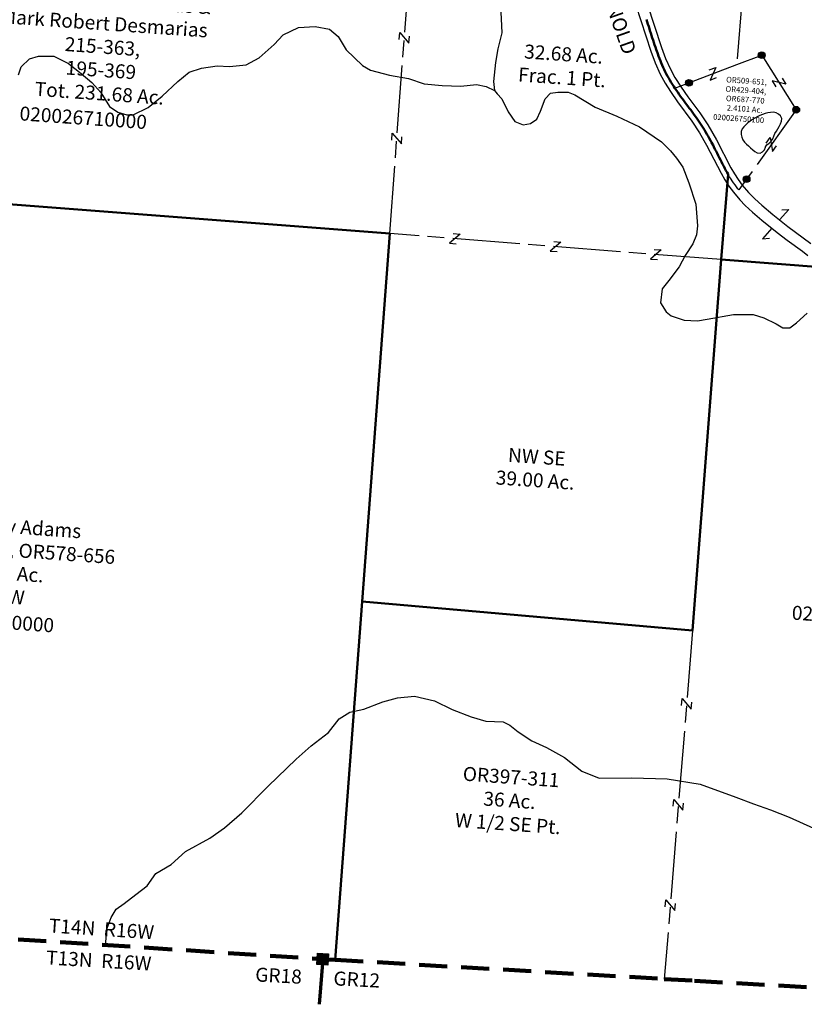
# Model space of a CAD drawing. Units: feet. Extents: x 2001224 to 2036205, y 568903 to 581775.
# Drawn here: x 2020831 to 2023627, y 569580 to 573090 of the extents above; entities that cross this region are included whole.
import ezdxf

# ---------------------------------------------------------------- set-up
doc = ezdxf.new("R2010")
doc.units = ezdxf.units.FT
doc.header["$MEASUREMENT"] = 0
for name, pattern in [('ACAD_ISO08W100', [36, 24, -3, 6, -3]), ('DASHED2', [0.375, 0.25, -0.125]), ('PHANTOM2', [1.25, 0.625, -0.125, 0.125, -0.125, 0.125, -0.125])]:
    doc.linetypes.add(name, pattern=pattern)
doc.layers.add('ADDRESS', color=6, linetype='Continuous', plot=False)
for name, color, linetype in [('MONUMENT IRON PIN', 7, 'Continuous'), ('MONUMENT STONE', 7, 'Continuous'), ('OWNER', 7, 'Continuous'), ('PARCEL NUMBER', 211, 'Continuous'), ('ROAD', 7, 'Continuous'), ('ROAD NAME and NUMBER', 80, 'Continuous'), ('SECTION NUMBER', 42, 'Continuous'), ('TIE-IN', 7, 'Continuous'), ('TOWNSHIP and RANGE', 4, 'Continuous'), ('TRACT LINE', 5, 'ACAD_ISO08W100'), ('WATER POND & LAKE', 4, 'Continuous'), ('WATER STREAM & RIVER', 4, 'Continuous')]:
    doc.layers.add(name, color=color, linetype=linetype)
doc.layers.add('MONUMENT IRON PIN HATCH', color=7, linetype='Continuous', true_color=0xffffff)
doc.layers.add('MONUMENT STONE HATCH', color=7, linetype='Continuous', true_color=0xffffff)
for name, color, linetype, lineweight in [('PROPERTY LINE', 1, 'Continuous', 50), ('SECTION LINE', 3, 'PHANTOM2', 70), ('TOWNSHIP LINE', 6, 'DASHED2', 90)]:
    doc.layers.add(name, color=color, linetype=linetype, lineweight=lineweight)
doc.styles.add('BOLD', font='romand.shx', dxfattribs={"height": 50})
doc.styles.get("Standard").update_dxf_attribs({"font": 'romans.shx', "height": 40})

# ---------------------------------------------------------------- blocks, each defined once
blk = doc.blocks.new('A$C76C71EF7')
at = {"layer": 'MONUMENT STONE HATCH', "ltscale": 400}
blk.add_hatch(color=256, dxfattribs=at).paths.add_polyline_path([(-18.6, 21.3), (21.3, 18.6), (18.6, -21.3), (-21.3, -18.6)])
at = {"layer": 'MONUMENT STONE', "ltscale": 400}
blk.add_lwpolyline([(-18.6, 21.3), (21.3, 18.6), (18.6, -21.3), (-21.3, -18.6)], close=True, dxfattribs=at)
blk.add_point((0, 0), dxfattribs=at)

msp = doc.modelspace()

# ---------------------------------------------------------------- hatches: boundary and pattern name
at = {"layer": 'MONUMENT IRON PIN HATCH', "ltscale": 400}
h = msp.add_hatch(color=256, dxfattribs=at)
h.dxf.hatch_style = 1
edge = h.paths.add_edge_path()
edge.add_arc((2023475.4, 572963), 12, 0, 360)
h = msp.add_hatch(color=256, dxfattribs=at)
h.dxf.hatch_style = 1
edge = h.paths.add_edge_path()
edge.add_arc((2023216.3, 572864.3), 12, 0, 360)
h = msp.add_hatch(color=256, dxfattribs=at)
h.dxf.hatch_style = 1
edge = h.paths.add_edge_path()
edge.add_arc((2023598.5, 572768.5), 12, 0, 360)
h = msp.add_hatch(color=256, dxfattribs=at)
h.dxf.hatch_style = 1
edge = h.paths.add_edge_path()
edge.add_arc((2023421.7, 572521), 12, 0, 360)

# ---------------------------------------------------------------- linework, layer by layer
at = {"layer": 'MONUMENT IRON PIN', "ltscale": 15}
for centre in [(2023475.4, 572963), (2023216.3, 572864.3), (2023598.5, 572768.5), (2023421.7, 572521)]:
    msp.add_circle(centre, 12, dxfattribs=at)
at = {"layer": 'PROPERTY LINE', "ltscale": 15}
for p, q in [((2019486.3, 572532), (2022149.8, 572327.5)), ((2023355.6, 572538.9), (2023331.3, 572234.2)), ((2022149.8, 572327.5), (2022051.4, 571015.2)), ((2023228.9, 570912.9), (2023331.3, 572234.2)), ((2023331.3, 572234.2), (2023714.9, 572204.6)), ((2022051.4, 571015.2), (2021955.7, 569738.3)), ((2022051.4, 571015.2), (2023228.9, 570912.9))]:
    msp.add_line(p, q, dxfattribs=at)
at = {"layer": 'PROPERTY LINE', "ltscale": 400}
for points in [[(2023166.4, 572845.3), (2023162.2, 572851.7), (2023157.5, 572858.9), (2023152.9, 572866.2), (2023148.5, 572873.6), (2023144.1, 572881.1), (2023139.9, 572888.6), (2023135.4, 572897), (2023131.9, 572903.8), (2023128.2, 572911.6), (2023124.6, 572919.4), (2023121.1, 572927.3), (2023117.7, 572935.2), (2023114.4, 572943.2), (2023111.2, 572951.3), (2023108.2, 572959.3), (2023105.2, 572967.4), (2023103.6, 572971.6), (2023099.4, 572983.7), (2023096.6, 572991.8), (2023093.8, 573000), (2023091.1, 573008.2), (2023088.4, 573016.4), (2023085.7, 573024.6), (2023083.1, 573032.8), (2023080.5, 573041), (2023077.3, 573051.1), (2023075.3, 573057.4), (2023072.7, 573065.6), (2023070.1, 573073.8), (2023067.5, 573082), (2023064.9, 573090.2)], [(2023355.6, 572538.9), (2023352.4, 572544.4), (2023348.2, 572551.9), (2023344.1, 572559.4), (2023340, 572567), (2023336, 572574.7), (2023332.1, 572582.4), (2023328.2, 572590.1), (2023324.3, 572597.8), (2023320.5, 572605.5), (2023316.6, 572613.2), (2023312.7, 572620.9), (2023308.9, 572628.6), (2023304.9, 572636.3), (2023302.1, 572641.9), (2023296.9, 572651.6), (2023292.8, 572659.2), (2023288.6, 572666.8), (2023284.4, 572674.3), (2023280.1, 572681.8), (2023275.7, 572689.2), (2023271.3, 572696.6), (2023266.8, 572704), (2023262.2, 572711.3), (2023257.5, 572718.5), (2023252.8, 572725.7), (2023247.9, 572732.9), (2023243, 572739.9), (2023238.8, 572745.8), (2023232.9, 572753.9), (2023227.8, 572760.8), (2023222.6, 572767.7), (2023217.4, 572774.6), (2023212.1, 572781.4), (2023207.9, 572787), (2023201.8, 572795.2), (2023196.7, 572802.1), (2023191.6, 572809.1), (2023186.5, 572816.1), (2023181.6, 572823.1), (2023176, 572831.1), (2023171.7, 572837.3), (2023166.4, 572845.3)]]:
    msp.add_lwpolyline(points, dxfattribs=at)
at = {"layer": 'ROAD', "ltscale": 200, "flags": 128}
for points in [[(2023027.3, 573141.3), (2023080.5, 572977.1), (2023095.9, 572935.8), (2023114, 572894.9), (2023131.3, 572863.4), (2023150.3, 572833.4), (2023175.4, 572797.3), (2023226.7, 572728.4), (2023254.2, 572686.3), (2023279.3, 572642.2), (2023330.7, 572542.2), (2023344.2, 572519.1), (2023358.9, 572496.5), (2023374.9, 572474.8), (2023398.1, 572447.2), (2023416.8, 572427.8), (2023442.8, 572403.5), (2023476.2, 572375.1), (2023530, 572331.3), (2023565.7, 572304.1), (2023620.6, 572264.8), (2023639.8, 572249.3)], [(2023067.9, 573145.7), (2023118.3, 572990.3), (2023133, 572950.7), (2023149.9, 572912.7), (2023165.7, 572883.8), (2023188.3, 572848.5), (2023212.8, 572814), (2023255.1, 572757.5), (2023283.8, 572714.6), (2023314.6, 572661.1), (2023365.7, 572561.6), (2023378.2, 572540), (2023391.8, 572519.3), (2023406.4, 572499.4), (2023427.8, 572474.1), (2023450.9, 572450.4), (2023475.7, 572427.9), (2023514.9, 572395.1), (2023568.2, 572352.2), (2023650.9, 572291.9)]]:
    msp.add_lwpolyline(points, dxfattribs=at)
at = {"layer": 'SECTION LINE', "ltscale": 400}
msp.add_line((2021911.1, 569740.9), (2021899, 569579.9), dxfattribs=at)
at = {"layer": 'TIE-IN', "ltscale": 3}
for points in [[(2022183.8, 573018.4), (2022185.7, 573043.4), (2022218.3, 573005.5), (2022220.2, 573030.4)], [(2023288.4, 572910.7), (2023311.8, 572919.6), (2023291.3, 572874), (2023314.7, 572882.9)], [(2023547.9, 572881.4), (2023561.3, 572860.2), (2023512.5, 572871.2), (2023525.9, 572850.1)], [(2022157, 572659.9), (2022158.8, 572684.9), (2022191.4, 572647), (2022193.3, 572671.9)], [(2023491.5, 572649.1), (2023506, 572669.4), (2023514.2, 572620.1), (2023528.7, 572640.4)], [(2023546.7, 572412.1), (2023571.7, 572413.5), (2023538.4, 572376.2)], [(2022375.5, 572327.5), (2022400.4, 572325.5), (2022362.4, 572293), (2022387.3, 572291.1)], [(2023511.7, 572346.3), (2023478.4, 572308.9), (2023503.4, 572310.4)], [(2022734.6, 572299.1), (2022759.5, 572297.1), (2022721.5, 572264.7), (2022746.4, 572262.7)], [(2023092.7, 572270.8), (2023117.6, 572268.8), (2023079.6, 572236.4), (2023104.5, 572234.4)], [(2023189.5, 570644.9), (2023191.5, 570669.8), (2023223.9, 570631.7), (2023225.9, 570656.6)], [(2023160.4, 570285.6), (2023162.4, 570310.5), (2023194.8, 570272.4), (2023196.8, 570297.3)], [(2023131.4, 569926.9), (2023133.4, 569951.9), (2023165.8, 569913.8), (2023167.8, 569938.7)]]:
    msp.add_lwpolyline(points, dxfattribs=at)
at = {"layer": 'TOWNSHIP LINE', "ltscale": 400}
for p, q in [((2020675.9, 569821), (2021911.1, 569740.9)), ((2021911.1, 569740.9), (2021955.7, 569738.3)), ((2021955.7, 569738.3), (2023128.4, 569670)), ((2023128.4, 569670), (2023236, 569663.8)), ((2023236, 569663.8), (2024523.1, 569588.8))]:
    msp.add_line(p, q, dxfattribs=at)
at = {"layer": 'TRACT LINE', "ltscale": 10}
for p, q in [((2022149.8, 572327.5), (2022254.3, 573721.3)), ((2023436.3, 573547.6), (2023386.8, 572929.3)), ((2023386.8, 572929.3), (2023475.4, 572963)), ((2023475.4, 572963), (2023598.5, 572768.5)), ((2023216.3, 572864.3), (2023386.8, 572929.3)), ((2023166.4, 572845.3), (2023216.3, 572864.3)), ((2023598.5, 572768.5), (2023421.7, 572521)), ((2023421.7, 572521), (2023394.3, 572482.6)), ((2023331.3, 572234.2), (2022149.8, 572327.5)), ((2023228.9, 570912.9), (2023128.4, 569670))]:
    msp.add_line(p, q, dxfattribs=at)
at = {"layer": 'TRACT LINE', "ltscale": 400}
msp.add_lwpolyline([(2023394.3, 572482.6), (2023390.7, 572487.1), (2023385.4, 572493.9), (2023380.3, 572500.9), (2023375.3, 572507.9), (2023370.5, 572515.1), (2023366.4, 572521.3), (2023361.2, 572529.6), (2023355.6, 572538.9)], dxfattribs=at)
at = {"layer": 'WATER POND & LAKE'}
msp.add_lwpolyline([(2023516.9, 572759.7), (2023506.9, 572759), (2023497.1, 572757.3), (2023487.4, 572754.8), (2023477.9, 572751.7), (2023468.6, 572748), (2023459.5, 572743.7), (2023450.7, 572739), (2023442.2, 572733.7), (2023434, 572728), (2023426.2, 572721.8), (2023418.7, 572715.2), (2023411.6, 572708.2), (2023405.8, 572700.1), (2023402.6, 572690.6), (2023402.4, 572680.7), (2023404.6, 572670.9), (2023408.6, 572661.8), (2023414.2, 572653.5), (2023420.9, 572646.1), (2023428.3, 572639.3), (2023435.8, 572632.8), (2023443.3, 572626.2), (2023451.1, 572619.9), (2023459.8, 572615.1), (2023469.7, 572614.1), (2023478.6, 572618.3), (2023485.4, 572625.6), (2023488.6, 572634.9), (2023488.7, 572635.8), (2023494.2, 572643.8), (2023502.5, 572649.5), (2023509.7, 572656.3), (2023514.7, 572665), (2023518.5, 572674.2), (2023522.7, 572683.3), (2023527.6, 572692), (2023532.8, 572700.6), (2023537.8, 572709.2), (2023542.4, 572718.1), (2023545.9, 572727.4), (2023546.7, 572737.3), (2023542.7, 572746.4), (2023535.5, 572753.3), (2023526.7, 572757.8), (2023516.9, 572759.7)], close=True, dxfattribs=at)
at = {"layer": 'WATER STREAM & RIVER', "ltscale": 400}
for points in [[(2022765.2, 573875.8), (2022741.3, 573839.7), (2022713.3, 573803.7), (2022673.4, 573759.6), (2022629.5, 573717.5), (2022609.7, 573625.4), (2022609.8, 573593.4), (2022613.9, 573545.4), (2022616, 573487.4), (2022614, 573469.4), (2022576.2, 573395.3), (2022568.3, 573337.3), (2022554.4, 573283.2), (2022556.5, 573219.2), (2022544.7, 573141.2), (2022548.9, 573043.2), (2022535, 572985.1), (2022527.1, 572937.1), (2022519.3, 572869.1), (2022523.3, 572837.1)], [(2020826.9, 572893.5), (2020836.8, 572921.5), (2020866.8, 572949.6), (2020898.8, 572959.6), (2020952.8, 572959.8), (2021004.8, 572933.9), (2021050.9, 572898), (2021089, 572866), (2021121.1, 572830.1), (2021151.2, 572780.1), (2021181.2, 572760.2), (2021213.3, 572750.3), (2021235.3, 572750.3), (2021289.2, 572776.4), (2021339.1, 572816.6), (2021395.1, 572868.7), (2021435, 572902.8), (2021479, 572916.9), (2021534.9, 572925), (2021579, 572923.1), (2021639, 572929.2), (2021684.9, 572953.3), (2021738.8, 573001.4), (2021770.8, 573035.5), (2021824.7, 573061.6), (2021884.7, 573065.8), (2021934.8, 573055.9), (2021966.8, 573029.9), (2021994.9, 572982), (2022053, 572926.1), (2022081.1, 572910.1), (2022149.1, 572892.3), (2022217.2, 572880.4), (2022273.2, 572860.5), (2022337.3, 572854.7), (2022403.3, 572852.8), (2022459.3, 572859), (2022493.3, 572851), (2022523.3, 572837.1)], [(2022523.3, 572837.1), (2022533.4, 572825.1), (2022549.4, 572807.1), (2022571.5, 572761.2), (2022595.6, 572727.2), (2022625.6, 572715.3), (2022651.6, 572719.3), (2022673.6, 572735.4), (2022687.5, 572763.4), (2022703.4, 572807.4), (2022723.4, 572827.5), (2022749.4, 572831.5), (2022785.4, 572831.6), (2022809.4, 572821.7), (2022881.5, 572777.8), (2022959.6, 572746), (2023039.7, 572708.1), (2023117.8, 572654.3), (2023149.9, 572622.4), (2023172, 572596.4), (2023194, 572564.4), (2023216.2, 572508.5), (2023240.3, 572432.5), (2023246.5, 572354.5), (2023242.6, 572322.5), (2023230.6, 572290.5), (2023202.7, 572248.4), (2023180.8, 572208.3), (2023144.9, 572160.2), (2023120.9, 572130.2), (2023115, 572080.2), (2023135.1, 572048.2), (2023153.1, 572034.2), (2023199.2, 572018.3), (2023247.2, 572016.4), (2023281.2, 572022.5), (2023375.2, 572038.7), (2023445.2, 572038.9), (2023483.2, 572026.9), (2023527.3, 572005), (2023551.3, 571991.1), (2023575.3, 571991.1), (2023599.3, 572009.2), (2023637.2, 572043.3)], [(2021138.8, 569826.4), (2021139.4, 569841.5), (2021157.3, 569889.6), (2021175.2, 569919.6), (2021203.2, 569939.7), (2021245.1, 569971.8), (2021285.1, 570001.9), (2021316.9, 570046), (2021370.9, 570078.1), (2021422.8, 570124.2), (2021508.7, 570172.4), (2021560.7, 570208.5), (2021622.5, 570262.6), (2021716.4, 570356.9), (2021816.2, 570453.1), (2021870.1, 570501.2), (2021932, 570549.3), (2021969.9, 570597.4), (2022007.9, 570621.5), (2022057.9, 570631.6), (2022125.8, 570657.8), (2022177.8, 570671.9), (2022237.8, 570678), (2022309.8, 570662.2), (2022371.9, 570630.3), (2022440, 570604.4), (2022492, 570588.6), (2022554.1, 570586.7), (2022578.1, 570574.7), (2022608.1, 570550.8), (2022656.2, 570518.9), (2022708.3, 570495), (2022772.4, 570459.1), (2022834.5, 570411.2), (2022896.5, 570385.4), (2023012.6, 570387.6), (2023138.6, 570383.9), (2023256.7, 570364.1), (2023382.8, 570318.4), (2023446.8, 570294.5), (2023506.9, 570272.6), (2023573, 570246.8), (2023697.1, 570191)], [(2021138.8, 569826.4), (2021137.5, 569791.5), (2021137.5, 569791.1)]]:
    msp.add_lwpolyline(points, dxfattribs=at)

# ---------------------------------------------------------------- block references
at = {"layer": 'MONUMENT STONE', "ltscale": 10}
msp.add_blockref('A$C76C71EF7', (2021911.1, 569740.9), dxfattribs=at)

# ---------------------------------------------------------------- texts
at = {"layer": 'ADDRESS'}
msp.add_text('10424', height=5, dxfattribs=at).set_placement((2023315.3, 572741.2))
at = {"layer": 'OWNER', "attachment_point": 5, "rotation": 356}
for s, insert, char_height, width in [('Elizabeth Starr Parkin,\\PNancy Ann Desmarias &\\PMark Robert Desmarias \\P215-363,\\P195-369\\PTot. 231.68 Ac.', (2021129.3, 573028.7), 50, 954.643), ('32.68 Ac.\\PFrac. 1 Pt.', (2022766.3, 572918.9), 50, 669.9), ('OR509-651,\\POR429-404,\\POR687-770\\P2.4101 Ac.', (2023417.9, 572818.9), 20, 247.238), ('NW SE \\P39.00 Ac.', (2022670.8, 571483.5), 50, 669.9), ('Jeremy Adams\\POR251-385, OR578-656\\P160 Ac.\\PSW', (2020807.2, 571151.1), 50, 1056.9), ('OR397-311\\P36 Ac.\\PW 1/2 SE Pt.', (2022576.4, 570300.7), 50, 669.9)]:
    msp.add_mtext(s, dxfattribs=dict(at, insert=insert, char_height=char_height, width=width))
at = {"layer": 'PARCEL NUMBER'}
for s, height, p in [('020026710000', 50, (2020829.6, 572730.9)), ('020026750100', 20, (2023302, 572733.4)), ('020026760000', 50, (2020499, 570937)), ('020026630000', 50, (2023581.3, 570951.5))]:
    msp.add_text(s, height=height, rotation=356, dxfattribs=at).set_placement(p)
at = {"layer": 'ROAD NAME and NUMBER', "insert": (2022955.4, 573093.5), "char_height": 50, "width": 669.9, "attachment_point": 5, "rotation": 289.5325, "style": 'BOLD'}
msp.add_mtext('ARNOLD', dxfattribs=at)
at = {"layer": 'SECTION NUMBER'}
for s, p in [('GR18', (2021669.7, 569661.5)), ('GR12', (2021948.3, 569647.8))]:
    msp.add_text(s, height=50, rotation=357, dxfattribs=at).set_placement(p)
at = {"layer": 'TOWNSHIP and RANGE'}
for s, rotation, p in [('T14N  R16W', 356.2411, (2020934, 569836)), ('T13N  R16W', 356.6287, (2020924.4, 569722))]:
    msp.add_text(s, height=50, rotation=rotation, dxfattribs=at).set_placement(p)

doc.saveas('drawing.dxf')
